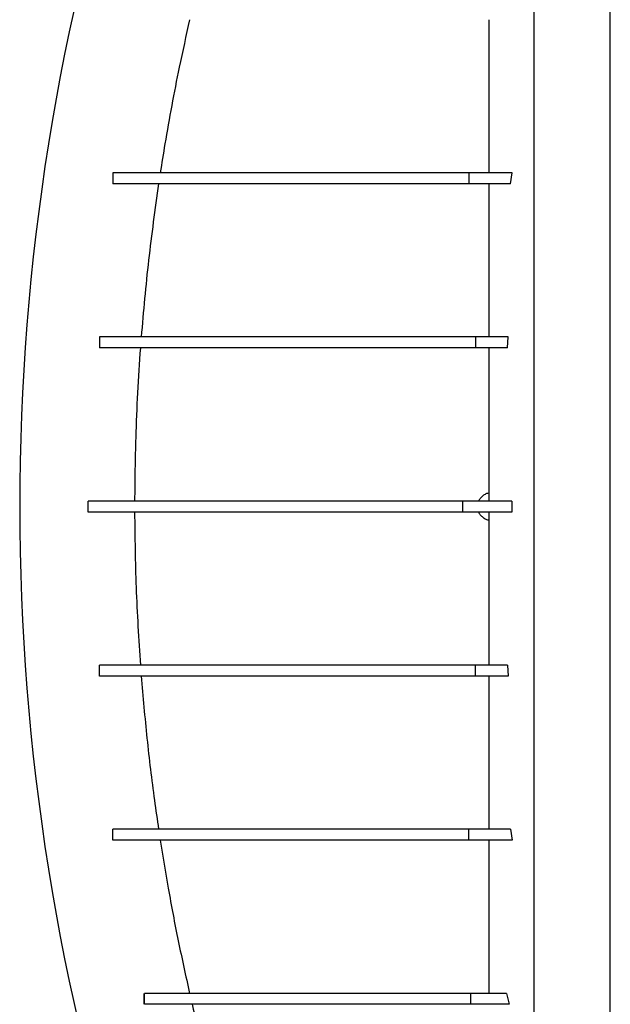
# Model space of a CAD drawing. Units: millimetres. Extents: x 648 to 27429, y 455 to 16615.
# Drawn here: x 21425 to 21587, y 7313 to 7583 of the extents above; entities that cross this region are included whole.
import ezdxf

# ---------------------------------------------------------------- set-up
doc = ezdxf.new("R2010")
doc.units = ezdxf.units.MM
doc.header["$LTSCALE"] = 65

msp = doc.modelspace()

# ---------------------------------------------------------------- linework, layer by layer
at = {"color": 7, "linetype": 'Continuous', "lineweight": 25}
for p, q in [((21450.78, 7540.88), (21450.78, 7537.88)), ((21450.8, 7540.88), (21450.8, 7537.88)), ((21548.44, 7540.88), (21548.44, 7537.88)), ((21560.31, 7540.88), (21548.44, 7540.88)), ((21559.86, 7537.88), (21560.31, 7540.88)), ((21559.86, 7537.88), (21548.44, 7537.88)), ((21447.1, 7495.85), (21447.1, 7492.85)), ((21447.1, 7495.85), (21447.1, 7492.85)), ((21550.29, 7495.85), (21550.29, 7492.85)), ((21559.25, 7495.85), (21550.29, 7495.85)), ((21559.05, 7492.85), (21559.25, 7495.85)), ((21559.05, 7492.85), (21550.29, 7492.85)), ((21554.04, 7450.83), (21554.04, 7453.08)), ((21443.98, 7447.82), (21443.98, 7450.83)), ((21443.98, 7447.82), (21443.98, 7450.83)), ((21546.78, 7447.82), (21546.78, 7450.83)), ((21560.23, 7450.83), (21546.78, 7450.83)), ((21560.23, 7450.83), (21560.23, 7447.82)), ((21560.23, 7447.82), (21546.78, 7447.82)), ((21554.04, 7445.57), (21554.04, 7447.82)), ((21447.1, 7402.8), (21447.1, 7405.8)), ((21447.1, 7402.8), (21447.1, 7405.8)), ((21550.29, 7402.8), (21550.29, 7405.8)), ((21559.05, 7405.8), (21550.29, 7405.8)), ((21559.05, 7405.8), (21559.25, 7402.8)), ((21559.25, 7402.8), (21550.29, 7402.8)), ((21450.78, 7357.77), (21450.78, 7360.77)), ((21450.8, 7357.77), (21450.8, 7360.77)), ((21548.44, 7357.77), (21548.44, 7360.77)), ((21559.85, 7360.77), (21548.44, 7360.77)), ((21559.85, 7360.77), (21560.3, 7357.77)), ((21560.3, 7357.77), (21548.44, 7357.77)), ((21459.38, 7312.74), (21459.38, 7315.74)), ((21459.45, 7312.74), (21459.45, 7315.74)), ((21548.96, 7312.74), (21548.96, 7315.74)), ((21558.81, 7315.74), (21548.96, 7315.74)), ((21558.81, 7315.74), (21559.49, 7312.74)), ((21559.49, 7312.74), (21548.96, 7312.74))]:
    msp.add_line(p, q, dxfattribs=at)
msp.add_arc((22057.1, 7449.33), 631.88, 161.82693, 198.17307, dxfattribs=at)
for points, knots in [([(21566.36, 7088.7), (21566.36, 7089.39), (21566.36, 7090.78), (21566.36, 7093.67), (21566.36, 7097.15), (21566.36, 7101.27), (21566.36, 7105.95), (21566.36, 7111.17), (21566.36, 7116.91), (21566.36, 7123.17), (21566.36, 7129.98), (21566.36, 7137.32), (21566.36, 7145.21), (21566.36, 7153.55), (21566.36, 7162.38), (21566.36, 7171.71), (21566.36, 7181.57), (21566.36, 7191.44), (21566.36, 7201.24), (21566.36, 7210.88), (21566.36, 7220.96), (21566.36, 7231.51), (21566.36, 7242.58), (21566.36, 7253.36), (21566.36, 7263.75), (21566.36, 7273.64), (21566.36, 7283.9), (21566.36, 7294.54), (21566.36, 7305.57), (21566.36, 7316.97), (21566.36, 7328.75), (21566.36, 7340.91), (21566.36, 7353.42), (21566.36, 7366.29), (21566.36, 7379.49), (21566.36, 7391.13), (21566.36, 7401.1), (21566.36, 7409.31), (21566.36, 7417.61), (21566.36, 7426.01), (21566.36, 7434.47), (21566.36, 7442.48), (21566.36, 7450.51), (21566.36, 7460.29), (21566.36, 7472.2), (21566.36, 7485.64), (21566.36, 7498.82), (21566.36, 7511.74), (21566.36, 7524.36), (21566.36, 7536.7), (21566.36, 7548.72), (21566.36, 7560.62), (21566.36, 7572.36), (21566.36, 7583.91), (21566.36, 7595.1), (21566.36, 7605.91), (21566.36, 7616.36), (21566.36, 7627.11), (21566.36, 7638.08), (21566.36, 7649.19), (21566.36, 7659.82), (21566.36, 7669.98), (21566.36, 7679.66), (21566.36, 7688.9), (21566.36, 7697.72), (21566.36, 7706.19), (21566.36, 7714.9), (21566.36, 7723.78), (21566.36, 7732.73), (21566.36, 7741.24), (21566.36, 7749.33), (21566.36, 7756.97), (21566.36, 7764.16), (21566.36, 7770.89), (21566.36, 7777.19), (21566.36, 7783.04), (21566.36, 7788.43), (21566.36, 7793.32), (21566.36, 7797.7), (21566.36, 7801.09), (21566.36, 7803.66), (21566.36, 7805.59), (21566.36, 7807.29), (21566.36, 7808.77), (21566.36, 7809.55), (21566.36, 7809.94)], [0, 0, 0, 0, 0.014711, 0.02965, 0.044793, 0.060119, 0.075602, 0.090934, 0.106361, 0.121857, 0.137389, 0.153244, 0.169072, 0.184851, 0.200596, 0.216305, 0.231973, 0.2476, 0.26072, 0.273814, 0.286894, 0.299993, 0.313129, 0.3263, 0.336675, 0.347075, 0.357508, 0.367982, 0.378501, 0.389075, 0.399714, 0.410429, 0.421231, 0.432133, 0.44315, 0.454295, 0.460928, 0.467614, 0.474356, 0.481156, 0.488019, 0.494857, 0.500551, 0.507468, 0.51852, 0.529402, 0.540128, 0.550714, 0.561174, 0.57152, 0.581766, 0.591924, 0.602484, 0.612971, 0.623397, 0.633772, 0.644105, 0.654403, 0.666721, 0.679005, 0.691261, 0.703489, 0.715697, 0.727696, 0.739721, 0.751778, 0.763869, 0.778579, 0.793343, 0.808162, 0.823034, 0.837978, 0.852713, 0.867482, 0.882262, 0.897028, 0.911757, 0.926427, 0.941015, 0.9555, 0.964545, 0.973536, 0.982471, 0.991345, 1, 1, 1, 1]), ([(21587.25, 7088.7), (21587.25, 7089.39), (21587.25, 7090.78), (21587.25, 7093.67), (21587.25, 7097.15), (21587.25, 7101.27), (21587.25, 7105.95), (21587.25, 7111.17), (21587.25, 7116.91), (21587.25, 7123.17), (21587.25, 7129.98), (21587.25, 7137.32), (21587.25, 7145.21), (21587.25, 7153.55), (21587.25, 7162.38), (21587.25, 7171.71), (21587.25, 7181.57), (21587.25, 7191.44), (21587.25, 7201.24), (21587.25, 7210.88), (21587.25, 7220.96), (21587.25, 7231.51), (21587.25, 7242.58), (21587.25, 7253.36), (21587.25, 7263.75), (21587.25, 7273.64), (21587.25, 7283.9), (21587.25, 7294.54), (21587.25, 7305.57), (21587.25, 7316.97), (21587.25, 7328.75), (21587.25, 7340.91), (21587.25, 7353.42), (21587.25, 7366.29), (21587.25, 7379.49), (21587.25, 7391.13), (21587.25, 7401.1), (21587.25, 7409.31), (21587.25, 7417.61), (21587.25, 7426.01), (21587.25, 7434.47), (21587.25, 7442.48), (21587.25, 7450.51), (21587.25, 7460.29), (21587.25, 7472.2), (21587.25, 7485.64), (21587.25, 7498.82), (21587.25, 7511.74), (21587.25, 7524.36), (21587.25, 7536.7), (21587.25, 7548.72), (21587.25, 7560.62), (21587.25, 7572.36), (21587.25, 7583.91), (21587.25, 7595.1), (21587.25, 7605.91), (21587.25, 7616.36), (21587.25, 7627.11), (21587.25, 7638.08), (21587.25, 7649.19), (21587.25, 7659.82), (21587.25, 7669.98), (21587.25, 7679.66), (21587.25, 7688.9), (21587.25, 7697.72), (21587.25, 7706.19), (21587.25, 7714.9), (21587.25, 7723.78), (21587.25, 7732.73), (21587.25, 7741.24), (21587.25, 7749.33), (21587.25, 7756.97), (21587.25, 7764.16), (21587.25, 7770.89), (21587.25, 7777.19), (21587.25, 7783.04), (21587.25, 7788.43), (21587.25, 7793.32), (21587.25, 7797.7), (21587.25, 7801.09), (21587.25, 7803.66), (21587.25, 7805.59), (21587.25, 7807.29), (21587.25, 7808.77), (21587.25, 7809.55), (21587.25, 7809.94)], [0, 0, 0, 0, 0.014711, 0.02965, 0.044793, 0.060119, 0.075602, 0.090934, 0.106361, 0.121857, 0.137389, 0.153244, 0.169072, 0.184851, 0.200596, 0.216305, 0.231973, 0.2476, 0.26072, 0.273814, 0.286894, 0.299993, 0.313129, 0.3263, 0.336675, 0.347075, 0.357508, 0.367982, 0.378501, 0.389075, 0.399714, 0.410429, 0.421231, 0.432133, 0.44315, 0.454295, 0.460928, 0.467614, 0.474356, 0.481156, 0.488019, 0.494857, 0.500551, 0.507468, 0.51852, 0.529402, 0.540128, 0.550714, 0.561174, 0.57152, 0.581766, 0.591924, 0.602484, 0.612971, 0.623397, 0.633772, 0.644105, 0.654403, 0.666721, 0.679005, 0.691261, 0.703489, 0.715697, 0.727696, 0.739721, 0.751778, 0.763869, 0.778579, 0.793343, 0.808162, 0.823034, 0.837978, 0.852713, 0.867482, 0.882262, 0.897028, 0.911757, 0.926427, 0.941015, 0.9555, 0.964545, 0.973536, 0.982471, 0.991345, 1, 1, 1, 1]), ([(21471.82, 7582.91), (21470.86, 7578.56), (21468.35, 7567.24), (21465.74, 7553.21), (21464.2, 7543.52), (21463.78, 7540.88)], [0, 0, 0, 0, 0.31233, 0.812381, 1, 1, 1, 1]), ([(21554.04, 7540.88), (21554.04, 7544.59), (21554.04, 7551.96), (21554.04, 7562.64), (21554.04, 7572.99), (21554.04, 7579.61), (21554.04, 7582.91)], [0, 0, 0, 0, 0.25378, 0.50461, 0.753155, 1, 1, 1, 1]), ([(21548.44, 7540.88), (21546.32, 7540.88), (21542.07, 7540.88), (21536.05, 7540.88), (21530.3, 7540.88), (21524.85, 7540.88), (21519.69, 7540.88), (21514.52, 7540.88), (21509.4, 7540.88), (21504.4, 7540.88), (21499.74, 7540.88), (21495.37, 7540.88), (21491.28, 7540.88), (21487.45, 7540.88), (21483.89, 7540.88), (21480.57, 7540.88), (21477.49, 7540.88), (21474.62, 7540.88), (21472.07, 7540.88), (21469.8, 7540.88), (21467.75, 7540.88), (21465.84, 7540.88), (21464.04, 7540.88), (21462.36, 7540.88), (21460.78, 7540.88), (21459.29, 7540.88), (21457.95, 7540.88), (21456.73, 7540.88), (21455.61, 7540.88), (21454.55, 7540.88), (21453.54, 7540.88), (21452.58, 7540.88), (21451.66, 7540.88), (21451.09, 7540.88), (21450.8, 7540.88)], [0, 0, 0, 0, 0.016793, 0.033633, 0.05061, 0.067805, 0.085286, 0.103136, 0.124756, 0.147133, 0.170391, 0.194653, 0.220561, 0.247738, 0.276276, 0.306263, 0.337777, 0.370892, 0.405669, 0.43751, 0.470703, 0.505282, 0.541279, 0.578722, 0.617639, 0.658056, 0.699998, 0.738979, 0.779226, 0.820755, 0.863582, 0.907722, 0.95319, 1, 1, 1, 1]), ([(21548.44, 7537.88), (21546.32, 7537.88), (21542.07, 7537.88), (21536.05, 7537.88), (21530.3, 7537.88), (21524.85, 7537.88), (21519.69, 7537.88), (21514.52, 7537.88), (21509.4, 7537.88), (21504.4, 7537.88), (21499.74, 7537.88), (21495.37, 7537.88), (21491.28, 7537.88), (21487.45, 7537.88), (21483.89, 7537.88), (21480.57, 7537.88), (21477.49, 7537.88), (21474.62, 7537.88), (21472.07, 7537.88), (21469.8, 7537.88), (21467.75, 7537.88), (21465.84, 7537.88), (21464.04, 7537.88), (21462.36, 7537.88), (21460.78, 7537.88), (21459.29, 7537.88), (21457.95, 7537.88), (21456.73, 7537.88), (21455.61, 7537.88), (21454.55, 7537.88), (21453.54, 7537.88), (21452.58, 7537.88), (21451.66, 7537.88), (21451.09, 7537.88), (21450.8, 7537.88)], [0, 0, 0, 0, 0.016793, 0.033633, 0.05061, 0.067805, 0.085286, 0.103136, 0.124756, 0.147133, 0.170391, 0.194653, 0.220561, 0.247738, 0.276276, 0.306263, 0.337777, 0.370892, 0.405669, 0.43751, 0.470703, 0.505282, 0.541279, 0.578722, 0.617639, 0.658056, 0.699998, 0.738979, 0.779226, 0.820755, 0.863582, 0.907722, 0.95319, 1, 1, 1, 1]), ([(21463.32, 7537.88), (21462.34, 7530.9), (21460.38, 7516.93), (21459.16, 7502.88), (21458.55, 7495.85)], [0, 0, 0, 0, 0.499688, 1, 1, 1, 1]), ([(21554.04, 7495.85), (21554.04, 7499.79), (21554.04, 7507.58), (21554.04, 7519), (21554.04, 7529.08), (21554.04, 7535.29), (21554.04, 7537.88)], [0, 0, 0, 0, 0.275672, 0.545581, 0.81053, 1, 1, 1, 1]), ([(21550.29, 7495.85), (21549.03, 7495.85), (21546.37, 7495.85), (21542.29, 7495.85), (21537.95, 7495.85), (21533.41, 7495.85), (21529.1, 7495.85), (21525.05, 7495.85), (21521.27, 7495.85), (21517.47, 7495.85), (21513.67, 7495.85), (21509.88, 7495.85), (21506.11, 7495.85), (21502.37, 7495.85), (21498.67, 7495.85), (21495.02, 7495.85), (21491.45, 7495.85), (21487.97, 7495.85), (21484.58, 7495.85), (21481.27, 7495.85), (21478.23, 7495.85), (21475.43, 7495.85), (21472.86, 7495.85), (21470.37, 7495.85), (21467.96, 7495.85), (21465.65, 7495.85), (21463.5, 7495.85), (21461.48, 7495.85), (21459.6, 7495.85), (21457.83, 7495.85), (21456.17, 7495.85), (21454.63, 7495.85), (21453.22, 7495.85), (21451.93, 7495.85), (21450.78, 7495.85), (21449.78, 7495.85), (21448.98, 7495.85), (21448.36, 7495.85), (21447.89, 7495.85), (21447.52, 7495.85), (21447.24, 7495.85), (21447.15, 7495.85), (21447.1, 7495.85)], [0, 0, 0, 0, 0.0091, 0.019219, 0.030323, 0.042413, 0.055519, 0.066568, 0.07832, 0.090827, 0.104146, 0.118346, 0.133497, 0.14968, 0.166976, 0.185471, 0.205253, 0.226019, 0.248197, 0.271872, 0.29713, 0.319866, 0.343854, 0.369147, 0.395796, 0.423853, 0.45337, 0.482582, 0.513179, 0.545203, 0.578697, 0.613703, 0.650263, 0.688418, 0.728211, 0.769682, 0.812874, 0.848044, 0.884322, 0.921727, 0.96028, 1, 1, 1, 1]), ([(21550.29, 7492.85), (21549.03, 7492.85), (21546.37, 7492.85), (21542.29, 7492.85), (21537.95, 7492.85), (21533.41, 7492.85), (21529.1, 7492.85), (21525.05, 7492.85), (21521.27, 7492.85), (21517.47, 7492.85), (21513.67, 7492.85), (21509.88, 7492.85), (21506.11, 7492.85), (21502.37, 7492.85), (21498.67, 7492.85), (21495.02, 7492.85), (21491.45, 7492.85), (21487.97, 7492.85), (21484.58, 7492.85), (21481.27, 7492.85), (21478.23, 7492.85), (21475.43, 7492.85), (21472.86, 7492.85), (21470.37, 7492.85), (21467.96, 7492.85), (21465.65, 7492.85), (21463.5, 7492.85), (21461.48, 7492.85), (21459.6, 7492.85), (21457.83, 7492.85), (21456.17, 7492.85), (21454.63, 7492.85), (21453.22, 7492.85), (21451.93, 7492.85), (21450.78, 7492.85), (21449.78, 7492.85), (21448.98, 7492.85), (21448.36, 7492.85), (21447.89, 7492.85), (21447.52, 7492.85), (21447.24, 7492.85), (21447.15, 7492.85), (21447.1, 7492.85)], [0, 0, 0, 0, 0.0091, 0.019219, 0.030323, 0.042413, 0.055519, 0.066568, 0.07832, 0.090827, 0.104146, 0.118346, 0.133497, 0.14968, 0.166976, 0.185471, 0.205253, 0.226019, 0.248197, 0.271872, 0.29713, 0.319866, 0.343854, 0.369147, 0.395796, 0.423853, 0.45337, 0.482582, 0.513179, 0.545203, 0.578697, 0.613703, 0.650263, 0.688418, 0.728211, 0.769682, 0.812874, 0.848044, 0.884322, 0.921727, 0.96028, 1, 1, 1, 1]), ([(21458.32, 7492.85), (21458.05, 7488.75), (21457.5, 7480.55), (21456.91, 7466.54), (21456.8, 7456.63), (21456.74, 7450.83)], [0, 0, 0, 0, 0.293096, 0.586318, 1, 1, 1, 1]), ([(21554.04, 7453.08), (21554.04, 7457.65), (21554.04, 7466.64), (21554.04, 7479.93), (21554.04, 7488.58), (21554.04, 7492.85)], [0, 0, 0, 0, 0.343276, 0.676238, 1, 1, 1, 1]), ([(21554.04, 7453.08), (21553.72, 7452.99), (21553.08, 7452.82), (21552.24, 7452.29), (21551.55, 7451.62), (21551.24, 7451.08), (21551.09, 7450.83)], [0, 0, 0, 0, 0.257046, 0.514093, 0.771139, 1, 1, 1, 1]), ([(21546.78, 7450.83), (21545.12, 7450.83), (21541.75, 7450.83), (21536.89, 7450.83), (21532.14, 7450.83), (21527.5, 7450.83), (21522.97, 7450.83), (21518.26, 7450.83), (21513.41, 7450.83), (21508.46, 7450.83), (21503.63, 7450.83), (21499.27, 7450.83), (21495.31, 7450.83), (21491.72, 7450.83), (21488.21, 7450.83), (21484.79, 7450.83), (21481.49, 7450.83), (21478.3, 7450.83), (21475.22, 7450.83), (21472.25, 7450.83), (21469.38, 7450.83), (21466.6, 7450.83), (21463.94, 7450.83), (21461.4, 7450.83), (21459.01, 7450.83), (21456.79, 7450.83), (21454.72, 7450.83), (21452.83, 7450.83), (21451.1, 7450.83), (21449.59, 7450.83), (21448.3, 7450.83), (21447.2, 7450.83), (21446.25, 7450.83), (21445.46, 7450.83), (21444.82, 7450.83), (21444.36, 7450.83), (21444.06, 7450.83), (21444, 7450.83), (21443.98, 7450.83)], [0, 0, 0, 0, 0.011919, 0.024148, 0.036761, 0.049841, 0.063474, 0.077747, 0.095502, 0.114392, 0.134539, 0.156056, 0.174329, 0.193599, 0.213913, 0.235319, 0.257862, 0.281149, 0.305614, 0.331294, 0.358226, 0.386973, 0.417094, 0.448627, 0.481607, 0.516071, 0.551397, 0.588223, 0.62658, 0.666502, 0.703495, 0.741783, 0.78139, 0.822339, 0.864652, 0.908352, 0.953462, 1, 1, 1, 1]), ([(21546.78, 7447.82), (21545.12, 7447.82), (21541.75, 7447.82), (21536.89, 7447.82), (21532.14, 7447.82), (21527.5, 7447.82), (21522.97, 7447.82), (21518.26, 7447.82), (21513.41, 7447.82), (21508.46, 7447.82), (21503.63, 7447.82), (21499.27, 7447.82), (21495.31, 7447.82), (21491.72, 7447.82), (21488.21, 7447.82), (21484.79, 7447.82), (21481.49, 7447.82), (21478.3, 7447.82), (21475.22, 7447.82), (21472.25, 7447.82), (21469.38, 7447.82), (21466.6, 7447.82), (21463.94, 7447.82), (21461.4, 7447.82), (21459.01, 7447.82), (21456.79, 7447.82), (21454.72, 7447.82), (21452.83, 7447.82), (21451.1, 7447.82), (21449.59, 7447.82), (21448.3, 7447.82), (21447.2, 7447.82), (21446.25, 7447.82), (21445.46, 7447.82), (21444.82, 7447.82), (21444.36, 7447.82), (21444.06, 7447.82), (21444, 7447.82), (21443.98, 7447.82)], [0, 0, 0, 0, 0.011919, 0.024148, 0.036761, 0.049841, 0.063474, 0.077747, 0.095502, 0.114392, 0.134539, 0.156056, 0.174329, 0.193599, 0.213913, 0.235319, 0.257862, 0.281149, 0.305614, 0.331294, 0.358226, 0.386973, 0.417094, 0.448627, 0.481607, 0.516071, 0.551397, 0.588223, 0.62658, 0.666502, 0.703495, 0.741783, 0.78139, 0.822339, 0.864652, 0.908352, 0.953462, 1, 1, 1, 1]), ([(21456.74, 7447.82), (21456.81, 7440.93), (21456.97, 7426.9), (21457.87, 7412.91), (21458.32, 7405.8)], [0, 0, 0, 0, 0.4919878, 1, 1, 1, 1]), ([(21551.09, 7447.82), (21551.24, 7447.57), (21551.55, 7447.03), (21552.24, 7446.36), (21553.08, 7445.83), (21553.72, 7445.66), (21554.04, 7445.57)], [0, 0, 0, 0, 0.22886, 0.485907, 0.742953, 1, 1, 1, 1]), ([(21554.04, 7405.8), (21554.04, 7410.07), (21554.04, 7418.73), (21554.04, 7432.01), (21554.04, 7441.01), (21554.04, 7445.57)], [0, 0, 0, 0, 0.323762, 0.656724, 1, 1, 1, 1]), ([(21550.29, 7405.8), (21549.03, 7405.8), (21546.37, 7405.8), (21542.29, 7405.8), (21537.95, 7405.8), (21533.41, 7405.8), (21529.1, 7405.8), (21525.05, 7405.8), (21521.27, 7405.8), (21517.47, 7405.8), (21513.67, 7405.8), (21509.88, 7405.8), (21506.11, 7405.8), (21502.37, 7405.8), (21498.67, 7405.8), (21495.02, 7405.8), (21491.45, 7405.8), (21487.97, 7405.8), (21484.58, 7405.8), (21481.27, 7405.8), (21478.23, 7405.8), (21475.43, 7405.8), (21472.86, 7405.8), (21470.37, 7405.8), (21467.96, 7405.8), (21465.65, 7405.8), (21463.5, 7405.8), (21461.48, 7405.8), (21459.6, 7405.8), (21457.83, 7405.8), (21456.17, 7405.8), (21454.63, 7405.8), (21453.22, 7405.8), (21451.93, 7405.8), (21450.78, 7405.8), (21449.78, 7405.8), (21448.98, 7405.8), (21448.36, 7405.8), (21447.89, 7405.8), (21447.52, 7405.8), (21447.24, 7405.8), (21447.15, 7405.8), (21447.1, 7405.8)], [0, 0, 0, 0, 0.0091, 0.019219, 0.030323, 0.042413, 0.055519, 0.066568, 0.07832, 0.090827, 0.104146, 0.118346, 0.133497, 0.14968, 0.166976, 0.185471, 0.205253, 0.226019, 0.248197, 0.271872, 0.29713, 0.319866, 0.343854, 0.369147, 0.395796, 0.423853, 0.45337, 0.482582, 0.513179, 0.545203, 0.578697, 0.613703, 0.650263, 0.688418, 0.728211, 0.769682, 0.812874, 0.848044, 0.884322, 0.921727, 0.96028, 1, 1, 1, 1]), ([(21550.29, 7402.8), (21549.03, 7402.8), (21546.37, 7402.8), (21542.29, 7402.8), (21537.95, 7402.8), (21533.41, 7402.8), (21529.1, 7402.8), (21525.05, 7402.8), (21521.27, 7402.8), (21517.47, 7402.8), (21513.67, 7402.8), (21509.88, 7402.8), (21506.11, 7402.8), (21502.37, 7402.8), (21498.67, 7402.8), (21495.02, 7402.8), (21491.45, 7402.8), (21487.97, 7402.8), (21484.58, 7402.8), (21481.27, 7402.8), (21478.23, 7402.8), (21475.43, 7402.8), (21472.86, 7402.8), (21470.37, 7402.8), (21467.96, 7402.8), (21465.65, 7402.8), (21463.5, 7402.8), (21461.48, 7402.8), (21459.6, 7402.8), (21457.83, 7402.8), (21456.17, 7402.8), (21454.63, 7402.8), (21453.22, 7402.8), (21451.93, 7402.8), (21450.78, 7402.8), (21449.78, 7402.8), (21448.98, 7402.8), (21448.36, 7402.8), (21447.89, 7402.8), (21447.52, 7402.8), (21447.24, 7402.8), (21447.15, 7402.8), (21447.1, 7402.8)], [0, 0, 0, 0, 0.0091, 0.019219, 0.030323, 0.042413, 0.055519, 0.066568, 0.07832, 0.090827, 0.104146, 0.118346, 0.133497, 0.14968, 0.166976, 0.185471, 0.205253, 0.226019, 0.248197, 0.271872, 0.29713, 0.319866, 0.343854, 0.369147, 0.395796, 0.423853, 0.45337, 0.482582, 0.513179, 0.545203, 0.578697, 0.613703, 0.650263, 0.688418, 0.728211, 0.769682, 0.812874, 0.848044, 0.884322, 0.921727, 0.96028, 1, 1, 1, 1]), ([(21458.55, 7402.8), (21459.04, 7397.11), (21460.02, 7385.74), (21461.73, 7371.74), (21462.94, 7363.43), (21463.32, 7360.77)], [0, 0, 0, 0, 0.404659, 0.80965, 1, 1, 1, 1]), ([(21554.04, 7360.77), (21554.04, 7363.54), (21554.04, 7369.1), (21554.04, 7377.64), (21554.04, 7386.11), (21554.04, 7394.51), (21554.04, 7400.02), (21554.04, 7402.8)], [0, 0, 0, 0, 0.20219, 0.406914, 0.614523, 0.80578, 1, 1, 1, 1]), ([(21548.44, 7360.77), (21546.32, 7360.77), (21542.07, 7360.77), (21536.05, 7360.77), (21530.3, 7360.77), (21524.85, 7360.77), (21519.69, 7360.77), (21514.52, 7360.77), (21509.4, 7360.77), (21504.4, 7360.77), (21499.74, 7360.77), (21495.37, 7360.77), (21491.28, 7360.77), (21487.45, 7360.77), (21483.89, 7360.77), (21480.57, 7360.77), (21477.49, 7360.77), (21474.62, 7360.77), (21472.07, 7360.77), (21469.8, 7360.77), (21467.75, 7360.77), (21465.84, 7360.77), (21464.04, 7360.77), (21462.36, 7360.77), (21460.78, 7360.77), (21459.29, 7360.77), (21457.95, 7360.77), (21456.73, 7360.77), (21455.61, 7360.77), (21454.55, 7360.77), (21453.54, 7360.77), (21452.58, 7360.77), (21451.66, 7360.77), (21451.09, 7360.77), (21450.8, 7360.77)], [0, 0, 0, 0, 0.016793, 0.033633, 0.05061, 0.067805, 0.085286, 0.103136, 0.124756, 0.147133, 0.170391, 0.194653, 0.220561, 0.247738, 0.276276, 0.306263, 0.337777, 0.370892, 0.405669, 0.43751, 0.470703, 0.505282, 0.541279, 0.578722, 0.617639, 0.658056, 0.699998, 0.738979, 0.779226, 0.820755, 0.863582, 0.907722, 0.95319, 1, 1, 1, 1]), ([(21548.44, 7357.77), (21546.32, 7357.77), (21542.07, 7357.77), (21536.05, 7357.77), (21530.3, 7357.77), (21524.85, 7357.77), (21519.69, 7357.77), (21514.52, 7357.77), (21509.4, 7357.77), (21504.4, 7357.77), (21499.74, 7357.77), (21495.37, 7357.77), (21491.28, 7357.77), (21487.45, 7357.77), (21483.89, 7357.77), (21480.57, 7357.77), (21477.49, 7357.77), (21474.62, 7357.77), (21472.07, 7357.77), (21469.8, 7357.77), (21467.75, 7357.77), (21465.84, 7357.77), (21464.04, 7357.77), (21462.36, 7357.77), (21460.78, 7357.77), (21459.29, 7357.77), (21457.95, 7357.77), (21456.73, 7357.77), (21455.61, 7357.77), (21454.55, 7357.77), (21453.54, 7357.77), (21452.58, 7357.77), (21451.66, 7357.77), (21451.09, 7357.77), (21450.8, 7357.77)], [0, 0, 0, 0, 0.016793, 0.033633, 0.05061, 0.067805, 0.085286, 0.103136, 0.124756, 0.147133, 0.170391, 0.194653, 0.220561, 0.247738, 0.276276, 0.306263, 0.337777, 0.370892, 0.405669, 0.43751, 0.470703, 0.505282, 0.541279, 0.578722, 0.617639, 0.658056, 0.699998, 0.738979, 0.779226, 0.820755, 0.863582, 0.907722, 0.95319, 1, 1, 1, 1]), ([(21463.78, 7357.77), (21464.49, 7353.37), (21465.98, 7344.13), (21468.65, 7330.12), (21470.77, 7320.54), (21471.82, 7315.74)], [0, 0, 0, 0, 0.3123061, 0.65605, 1, 1, 1, 1]), ([(21554.04, 7315.74), (21554.04, 7318.98), (21554.04, 7325.48), (21554.04, 7335.75), (21554.04, 7346.49), (21554.04, 7354), (21554.04, 7357.77)], [0, 0, 0, 0, 0.242309, 0.486246, 0.7416, 1, 1, 1, 1]), ([(21548.96, 7315.74), (21547.02, 7315.74), (21543.13, 7315.74), (21537.59, 7315.74), (21532.3, 7315.74), (21527.32, 7315.74), (21522.67, 7315.74), (21518.34, 7315.74), (21514.33, 7315.74), (21510.57, 7315.74), (21507.04, 7315.74), (21503.72, 7315.74), (21500.58, 7315.74), (21497.6, 7315.74), (21494.99, 7315.74), (21492.67, 7315.74), (21490.6, 7315.74), (21488.6, 7315.74), (21486.64, 7315.74), (21484.73, 7315.74), (21482.86, 7315.74), (21481.03, 7315.74), (21479.25, 7315.74), (21477.51, 7315.74), (21475.81, 7315.74), (21474.14, 7315.74), (21472.5, 7315.74), (21470.94, 7315.74), (21469.44, 7315.74), (21468.01, 7315.74), (21466.58, 7315.74), (21465.16, 7315.74), (21463.73, 7315.74), (21462.3, 7315.74), (21460.87, 7315.74), (21459.93, 7315.74), (21459.45, 7315.74)], [0, 0, 0, 0, 0.016028, 0.032279, 0.048829, 0.065773, 0.083232, 0.101011, 0.119566, 0.139056, 0.159648, 0.181504, 0.204781, 0.229629, 0.25619, 0.278349, 0.30171, 0.326331, 0.35227, 0.380091, 0.40939, 0.440221, 0.472637, 0.50669, 0.541777, 0.578537, 0.617018, 0.657264, 0.694726, 0.733664, 0.774107, 0.816088, 0.859637, 0.904785, 0.951562, 1, 1, 1, 1]), ([(21548.96, 7312.74), (21547.02, 7312.74), (21543.13, 7312.74), (21537.59, 7312.74), (21532.3, 7312.74), (21527.32, 7312.74), (21522.67, 7312.74), (21518.34, 7312.74), (21514.33, 7312.74), (21510.57, 7312.74), (21507.04, 7312.74), (21503.72, 7312.74), (21500.58, 7312.74), (21497.6, 7312.74), (21494.99, 7312.74), (21492.67, 7312.74), (21490.6, 7312.74), (21488.6, 7312.74), (21486.64, 7312.74), (21484.73, 7312.74), (21482.86, 7312.74), (21481.03, 7312.74), (21479.25, 7312.74), (21477.51, 7312.74), (21475.81, 7312.74), (21474.14, 7312.74), (21472.5, 7312.74), (21470.94, 7312.74), (21469.44, 7312.74), (21468.01, 7312.74), (21466.58, 7312.74), (21465.16, 7312.74), (21463.73, 7312.74), (21462.3, 7312.74), (21460.87, 7312.74), (21459.93, 7312.74), (21459.45, 7312.74)], [0, 0, 0, 0, 0.0160282, 0.0322791, 0.048829, 0.0657729, 0.0832321, 0.101011, 0.119566, 0.1390564, 0.1596483, 0.1815036, 0.2047806, 0.2296288, 0.2561901, 0.2783491, 0.3017098, 0.3263313, 0.3522702, 0.3800909, 0.4093898, 0.4402211, 0.4726374, 0.5066903, 0.5417768, 0.5785372, 0.6170177, 0.6572638, 0.6947262, 0.7336635, 0.774107, 0.8160879, 0.859637, 0.904785, 0.9515624, 1, 1, 1, 1]), ([(21472.52, 7312.74), (21474.21, 7305.83), (21477.6, 7291.98), (21481.7, 7278.04), (21483.9, 7270.98), (21483.98, 7270.72)], [0, 0, 0, 0, 0.490385, 0.981392, 1, 1, 1, 1])]:
    msp.add_open_spline(points, degree=3, knots=knots, dxfattribs=at)

doc.saveas('drawing.dxf')
